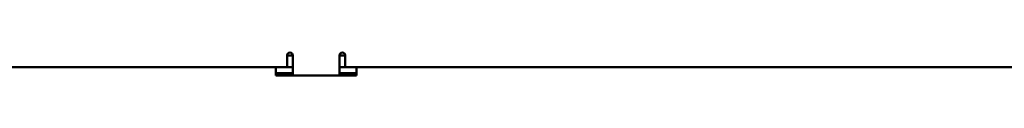
# Model space of a CAD drawing. Units: millimetres. Extents: x 0 to 2079, y 0 to 1470.
# Drawn here: x 944 to 1113, y 1139 to 1143 of the extents above; entities that cross this region are included whole.
import ezdxf

# ---------------------------------------------------------------- set-up
doc = ezdxf.new("R2010")
doc.units = ezdxf.units.MM
doc.header["$LTSCALE"] = 3.5
doc.layers.add('Sichtbar (ISO)', color=7, linetype='Continuous', lineweight=50)

msp = doc.modelspace()

# ---------------------------------------------------------------- linework, layer by layer
at = {"layer": 'Sichtbar (ISO)'}
for p, q in [((990.197, 1142.665), (991.197, 1142.665)), ((990.197, 1140.665), (990.197, 1142.665)), ((991.197, 1142.099), (991.197, 1142.665)), ((991.197, 1142.099), (991.197, 1140.646)), ((999.197, 1142.665), (1000.197, 1142.665)), ((999.197, 1142.665), (999.197, 1142.099)), ((999.197, 1140.646), (999.197, 1142.099)), ((1000.197, 1142.665), (1000.197, 1140.665)), ((990.197, 1140.665), (845.997, 1140.665)), ((988.297, 1140.665), (988.297, 1139.265)), ((990.197, 1140.665), (991.197, 1140.665)), ((991.197, 1140.665), (990.197, 1140.665)), ((991.197, 1140.594), (991.197, 1140.646)), ((991.197, 1139.265), (991.197, 1140.594)), ((999.197, 1140.665), (1000.197, 1140.665)), ((1000.197, 1140.665), (999.197, 1140.665)), ((999.197, 1140.594), (999.197, 1140.646)), ((999.197, 1139.265), (999.197, 1140.594)), ((1144.397, 1140.665), (1000.197, 1140.665)), ((1002.097, 1139.265), (1002.097, 1140.665)), ((991.197, 1139.665), (988.297, 1139.665)), ((1002.097, 1139.265), (988.297, 1139.265)), ((1002.097, 1139.665), (999.197, 1139.665))]:
    msp.add_line(p, q, dxfattribs=at)
for centre in [(990.697, 1142.665), (999.697, 1142.665)]:
    msp.add_arc(centre, 0.5, 0, 180, dxfattribs=at)

doc.saveas('drawing.dxf')
